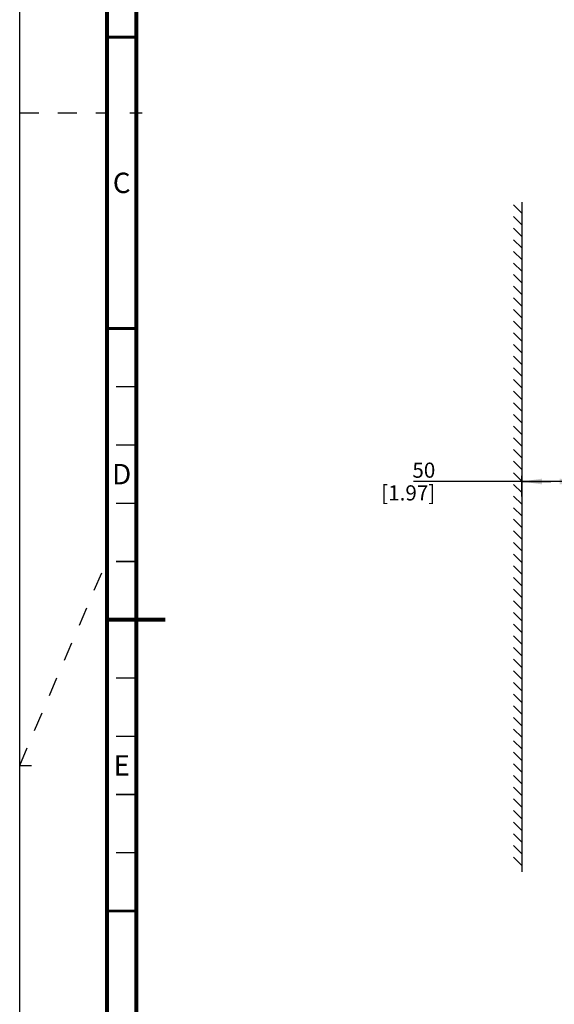
# Model space of a CAD drawing. Units: millimetres. Extents: x 0 to 594, y 0 to 420.
# Drawn here: x 0 to 92, y 144 to 313 of the extents above; entities that cross this region are included whole.
import ezdxf

# ---------------------------------------------------------------- set-up
doc = ezdxf.new("R2010")
doc.units = ezdxf.units.MM
doc.header["$LTSCALE"] = 32.67
doc.linetypes.add('DASHED', pattern=[0.2, 0.1, -0.1])
doc.layers.get('0').update_dxf_attribs({"linetype": 'CONTINUOUS'})
doc.styles.get("Standard").update_dxf_attribs({"font": 'myriadpro-light.otf'})
doc.dimstyles.new('DIMSTYLE_2', dxfattribs={"dimtxt": 2.6, "dimasz": 3.5, "dimexe": 1, "dimexo": 0, "dimgap": 0.65, "dimtad": 1, "dimdec": 1, "dimdsep": 46, "dimtxsty": 'STANDARD', "dimblk": '_FILLED', "dimblk1": '_FILLED', "dimblk2": '_FILLED', "dimcen": 0.09, "dimclrt": 5, "dimadec": 0, "dimazin": 0, "dimtp": 0.3, "dimtm": 0.3, "dimtfac": 1, "dimtdec": 1, "dimtofl": 0, "dimtmove": 0, "dimatfit": 3, "dimldrblk": '_FILLED', "dimfxl": 1, "dimtolj": 1, "dimarcsym": 0})

# ---------------------------------------------------------------- blocks, each defined once
blk = doc.blocks.new('_FILLED')
at = {"color": 0, "linetype": 'BYBLOCK'}
blk.add_solid([(0, 0), (-1, 0.143), (-1, -0.143)], dxfattribs=at)
blk = doc.blocks.new('*D2')
at = {"color": 2, "linetype": 'CONTINUOUS'}
for p, q in [((91.16, 233.73), (67.56, 233.73)), ((86.15, 231.16), (86.15, 234.73)), ((86.15, 233.73), (91.16, 233.73)), ((96.17, 233.73), (91.16, 233.73)), ((96.17, 231.87), (96.17, 234.73))]:
    blk.add_line(p, q, dxfattribs=at)
at = {"color": 2, "linetype": 'CONTINUOUS', "xscale": 3.5, "yscale": 3.5, "zscale": 3.5, "rotation": 180}
blk.add_blockref('_FILLED', (86.15, 233.73), dxfattribs=at)
at = {"color": 2, "linetype": 'CONTINUOUS', "xscale": 3.5, "yscale": 3.5, "zscale": 3.5}
blk.add_blockref('_FILLED', (96.17, 233.73), dxfattribs=at)
at = {"color": 5, "linetype": 'CONTINUOUS', "insert": (71.32, 236.98), "char_height": 2.6, "width": 8.3447, "attachment_point": 3, "line_spacing_factor": 0.9}
blk.add_mtext('50\\P[1.97]', dxfattribs=at)

msp = doc.modelspace()

# ---------------------------------------------------------------- linework, layer by layer
at = {"color": 7, "linetype": 'CONTINUOUS'}
for p, q in [((0, 0), (0, 420)), ((86.14, 279.818), (84.718, 281.242)), ((86.146, 281.712), (86.146, 166.724)), ((86.14, 277.818), (84.718, 279.242)), ((86.14, 275.818), (84.718, 277.242)), ((86.14, 273.818), (84.718, 275.242)), ((86.14, 271.818), (84.718, 273.242)), ((86.14, 269.818), (84.718, 271.242)), ((86.14, 267.818), (84.718, 269.242)), ((86.14, 265.818), (84.718, 267.242)), ((86.14, 263.818), (84.718, 265.242)), ((86.14, 261.818), (84.718, 263.242)), ((86.14, 259.818), (84.718, 261.242)), ((86.14, 257.818), (84.718, 259.242)), ((86.14, 255.818), (84.718, 257.242)), ((86.14, 253.818), (84.718, 255.242)), ((86.14, 251.818), (84.718, 253.242)), ((86.14, 249.818), (84.718, 251.242)), ((86.14, 247.818), (84.718, 249.242)), ((86.14, 245.818), (84.718, 247.242)), ((86.14, 243.818), (84.718, 245.242)), ((86.14, 241.818), (84.718, 243.242)), ((86.14, 239.818), (84.718, 241.242)), ((86.14, 237.818), (84.718, 239.242)), ((86.14, 235.818), (84.718, 237.242)), ((86.14, 233.818), (84.718, 235.242)), ((86.14, 231.818), (84.718, 233.242)), ((86.14, 229.818), (84.718, 231.242)), ((86.14, 227.818), (84.718, 229.242)), ((86.14, 225.818), (84.718, 227.242)), ((86.14, 223.818), (84.718, 225.242)), ((86.14, 221.818), (84.718, 223.242)), ((86.14, 219.818), (84.718, 221.242)), ((86.14, 217.818), (84.718, 219.242)), ((86.14, 215.818), (84.718, 217.242)), ((86.14, 213.818), (84.718, 215.242)), ((86.14, 211.818), (84.718, 213.242)), ((86.14, 209.818), (84.718, 211.242)), ((86.14, 207.818), (84.718, 209.242)), ((86.14, 205.818), (84.718, 207.242)), ((86.14, 203.818), (84.718, 205.242)), ((86.14, 201.818), (84.718, 203.242)), ((86.14, 199.818), (84.718, 201.242)), ((86.14, 197.818), (84.718, 199.242)), ((86.14, 195.818), (84.718, 197.242)), ((86.14, 193.818), (84.718, 195.242)), ((86.14, 191.818), (84.718, 193.242)), ((86.14, 189.818), (84.718, 191.242)), ((86.14, 187.818), (84.718, 189.242)), ((86.14, 185.818), (84.718, 187.242)), ((86.14, 183.818), (84.718, 185.242)), ((86.14, 181.818), (84.718, 183.242)), ((86.14, 179.818), (84.718, 181.242)), ((86.14, 177.818), (84.718, 179.242)), ((86.14, 175.818), (84.718, 177.242)), ((86.14, 173.818), (84.718, 175.242)), ((86.14, 171.818), (84.718, 173.242)), ((86.14, 169.818), (84.718, 171.242)), ((86.14, 167.818), (84.718, 169.242))]:
    msp.add_line(p, q, dxfattribs=at)
at = {"color": 7, "linetype": 'DASHED'}
for p, q in [((0, 297), (15, 297)), ((0, 185), (15, 220.25))]:
    msp.add_line(p, q, dxfattribs=at)
at = {"color": 2, "linetype": 'CONTINUOUS'}
for p, q in [((18.9, 297), (21, 297)), ((0, 185), (2, 185))]:
    msp.add_line(p, q, dxfattribs=at)
at = {"color": 7, "linetype": 'CONTINUOUS'}
for points, const_width in [([(15, 5), (15, 415)], 0.7), ([(20, 10), (20, 410)], 0.7), ([(15, 310), (20, 310)], 0.5), ([(15, 260), (20, 260)], 0.5), ([(20, 250), (16.5, 250)], 0.25), ([(20, 240), (16.5, 240)], 0.25), ([(20, 230), (16.5, 230)], 0.25), ([(20, 220), (16.5, 220)], 0.25), ([(15, 210), (25, 210)], 0.7), ([(20, 200), (16.5, 200)], 0.25), ([(20, 190), (16.5, 190)], 0.25), ([(20, 180), (16.5, 180)], 0.25), ([(20, 170), (16.5, 170)], 0.25), ([(15, 160), (20, 160)], 0.5)]:
    msp.add_lwpolyline(points, dxfattribs=dict(at, const_width=const_width))

# ---------------------------------------------------------------- texts
at = {"color": 5, "linetype": 'CONTINUOUS', "char_height": 3.5, "attachment_point": 2, "line_spacing_factor": 0.9}
for s, insert, width in [('C', (17.5, 286.75), 2.96047), ('D', (17.5, 236.75), 3.36166), ('E', (17.5, 186.75), 2.42095)]:
    msp.add_mtext(s, dxfattribs=dict(at, insert=insert, width=width))

# ---------------------------------------------------------------- dimensions: what is measured, and where the dimension line sits
at = {"color": 2, "linetype": 'CONTINUOUS'}
dim = msp.add_linear_dim(base=(96.173, 233.726), p1=(86.146, 231.161), p2=(96.173, 231.869), dimstyle='DIMSTYLE_2', dxfattribs=at)
dim.commit()
dim.dimension.update_dxf_attribs({"geometry": '*D2', "text_midpoint": (71.732, 233.726), "dimtype": 160})

doc.saveas('drawing.dxf')
